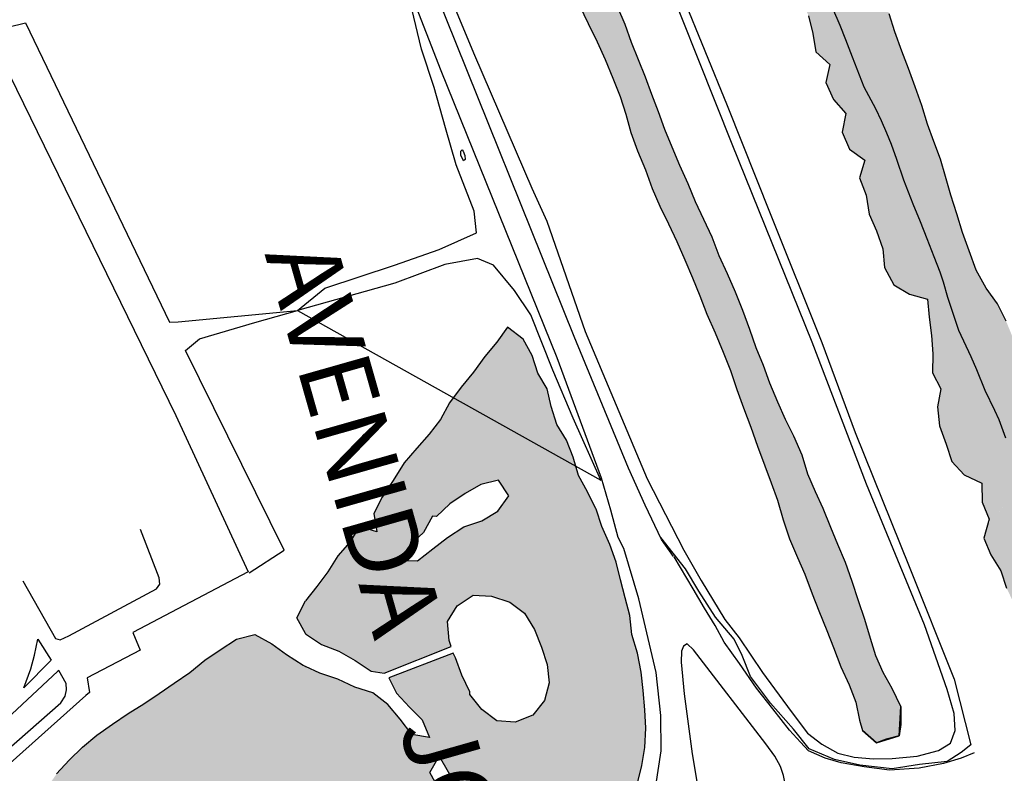
# Model space of a CAD drawing. Units: millimetres. Extents: x -47627 to 1932594, y -18725 to 20311.
# Drawn here: x 13249 to 13521, y 4651 to 4859 of the extents above; entities that cross this region are included whole.
import ezdxf

# ---------------------------------------------------------------- set-up
doc = ezdxf.new("R2010")
doc.units = ezdxf.units.MM
for name, color, linetype in [('AGUAS', 141, 'Continuous'), ('RESERVATORIO', 141, 'Continuous'), ('rua rua', 252, 'Continuous'), ('RUAS', 253, 'Continuous')]:
    doc.layers.add(name, color=color, linetype=linetype)
doc.styles.add('ROMAND', font='romand')

msp = doc.modelspace()

# ---------------------------------------------------------------- hatches: boundary and pattern name
at = {"layer": 'RESERVATORIO'}
h = msp.add_hatch(color=256, dxfattribs=at)
h.paths.add_polyline_path([(13377.11, 4955.98), (13375.34, 4961.18), (13373.62, 4965.93), (13371.64, 4970.67), (13369.66, 4975.84), (13367.57, 4980.83), (13365.25, 4985.51), (13362.25, 4989.55), (13358.02, 4992.45), (13353.4, 4994.58), (13352.11, 4989.31), (13354.23, 4984.18), (13356.53, 4979.3), (13358.79, 4974.32), (13360.69, 4969.12), (13362.76, 4964.49), (13365.24, 4959.26), (13367.11, 4954.15), (13369.38, 4948.83), (13371.78, 4943.56), (13373.86, 4938.51), (13375.68, 4933.34), (13377.87, 4928.13), (13379.9, 4923.53), (13381.84, 4918.28), (13383.98, 4912.95), (13384.75, 4911.26), (13392.52, 4915.34), (13392.1, 4916.22), (13390.47, 4921.02), (13388.78, 4926.21), (13387.06, 4930.92), (13384.75, 4935.71), (13382.63, 4940.85), (13380.82, 4946.11), (13378.83, 4951.24)])
h.paths.add_polyline_path([(13402.55, 4892.24), (13400.57, 4896.94), (13398.35, 4901.75), (13396.11, 4906.89), (13394.26, 4911.63), (13392.52, 4915.34), (13384.75, 4911.26), (13386.38, 4907.64), (13388.13, 4902.72), (13389.46, 4897.28), (13391.2, 4892.15), (13392.87, 4887.39), (13394.58, 4882.45), (13396.31, 4878.12), (13408.1, 4877.41), (13408.06, 4877.51), (13405.84, 4882.44), (13404.18, 4887.39)])
h.paths.add_polyline_path([(13423.51, 4838.19), (13421.7, 4842.99), (13419.82, 4847.79), (13417.85, 4852.6), (13416.1, 4857.54), (13414.08, 4862.27), (13412.17, 4867.28), (13410.04, 4872.34), (13408.1, 4877.41), (13396.31, 4878.12), (13396.58, 4877.43), (13399.14, 4872.58), (13401.36, 4867.79), (13403.45, 4862.79), (13405.88, 4857.88), (13408.38, 4852.8), (13410.55, 4847.85), (13412.71, 4842.75), (13414.75, 4837.7), (13416.29, 4832.78), (13417.69, 4827.72), (13419.51, 4822.62), (13421.7, 4817.42), (13423.56, 4812.26), (13425.7, 4807.35), (13428.13, 4802.45), (13430.39, 4797.57), (13432.59, 4792.51), (13434.76, 4787.54), (13436.77, 4782.61), (13438.72, 4777.52), (13441, 4772.33), (13443.23, 4767.04), (13445.18, 4761.93), (13446.95, 4756.7), (13448.85, 4751.6), (13450.83, 4746.3), (13452.68, 4741.08), (13454.69, 4735.61), (13456.46, 4730.92), (13458.18, 4726.13), (13459.8, 4720.71), (13461.53, 4715.48), (13463.77, 4710.31), (13465.75, 4705.65), (13467.76, 4700.23), (13469.61, 4695.51), (13471.88, 4690.15), (13473.65, 4685.46), (13475.7, 4680.06), (13477.16, 4676.92), (13484.73, 4685.16), (13483.87, 4687.9), (13482.35, 4693.16), (13480.62, 4698.29), (13478.81, 4703.64), (13477.01, 4708.92), (13474.84, 4713.91), (13472.9, 4718.55), (13470.83, 4723.81), (13468.72, 4728.4), (13466.63, 4733.3), (13464.98, 4738.53), (13462.75, 4743.78), (13460.39, 4748.43), (13458.29, 4753.22), (13456.05, 4758.47), (13454.3, 4763.35), (13452.3, 4768.27), (13450.6, 4773.31), (13448.66, 4778.58), (13446.58, 4783.63), (13444.38, 4788.71), (13442.08, 4793.69), (13440.13, 4798.79), (13437.87, 4803.67), (13435.57, 4808.59), (13433.53, 4813.57), (13431.23, 4818.61), (13429.07, 4823.67), (13427.06, 4828.54), (13425.31, 4833.42)])
h.paths.add_polyline_path([(13489.87, 4674.12), (13487.44, 4678.5), (13485.37, 4683.08), (13484.73, 4685.16), (13477.16, 4676.92), (13478, 4675.12), (13479.85, 4670.36), (13480.83, 4665.33), (13481.67, 4662.47), (13485.61, 4659.06), (13488.22, 4660.1), (13491.81, 4661.01), (13492.25, 4669.16)])
h.paths.add_polyline_path([(13449.3, 4920.92), (13447.97, 4924.77), (13446.31, 4928.64), (13443.58, 4935.18), (13441.52, 4940.8), (13441.43, 4941.02), (13426.14, 4932.99), (13428.22, 4929.86), (13430.77, 4925.51), (13433.31, 4920.96), (13435.21, 4916.26), (13437.89, 4911.95), (13441.25, 4907.63), (13444.89, 4904.16), (13448.9, 4900.52), (13451.93, 4896.33), (13451.04, 4891.22), (13454.69, 4887.31), (13458.93, 4884.6), (13461.77, 4880.04), (13461.99, 4875.05), (13462.3, 4874.11), (13467.32, 4873.81), (13465.47, 4877.38), (13462.39, 4886.91), (13461, 4891.47), (13460.23, 4893.65), (13458.54, 4897.51), (13456.15, 4903.35), (13454.13, 4908.44), (13451.74, 4914.21)])
h.paths.add_polyline_path([(13467.22, 4913.98), (13465.01, 4919.08), (13461.43, 4923.33), (13458.44, 4928), (13456.07, 4932.54), (13454.41, 4937.6), (13453.47, 4942.59), (13451.85, 4946.49), (13441.44, 4941.03), (13443.58, 4935.18), (13446.31, 4928.64), (13447.97, 4924.77), (13449.3, 4920.92), (13451.74, 4914.21), (13454.13, 4908.44), (13456.15, 4903.35), (13458.54, 4897.51), (13460.23, 4893.65), (13461, 4891.47), (13462.39, 4886.91), (13465.47, 4877.38), (13467.32, 4873.81), (13483.66, 4872.81), (13482.85, 4874.89), (13481.27, 4879.88), (13479.52, 4884.82), (13477.71, 4890.08), (13475.95, 4894.77), (13473.78, 4899.84), (13471.54, 4904.35), (13468.76, 4909.07)])
h.paths.add_polyline_path([(13492.57, 4850.2), (13490.64, 4855.57), (13489.06, 4860.52), (13486.93, 4865.41), (13484.7, 4870.13), (13483.66, 4872.81), (13467.32, 4873.81), (13470.45, 4867.75), (13472.41, 4864.4), (13473.41, 4862.06), (13475.45, 4857.34), (13477.04, 4853.44), (13478.81, 4848.64), (13482.02, 4840.37), (13485.26, 4834.38), (13486.82, 4831.02), (13488.33, 4827.67), (13489.58, 4824.54), (13491.05, 4820.34), (13493.03, 4814.63), (13495.6, 4807.98), (13497.65, 4803.09), (13499.43, 4798.42), (13501.43, 4793.42), (13503.04, 4789.18), (13504.03, 4786.49), (13505.16, 4782.26), (13508.2, 4773.12), (13511.6, 4765.86), (13513.24, 4762.22), (13515.52, 4756.5), (13518.22, 4751.03), (13519.36, 4748.38), (13521.25, 4743.33), (13523.52, 4738.02), (13524.42, 4735.69), (13525.44, 4732.3), (13526.09, 4730.22), (13533.68, 4738.5), (13532.59, 4741.21), (13530.74, 4745.93), (13529.37, 4750.79), (13527.69, 4755.54), (13525.99, 4760.6), (13524.83, 4765.48), (13523.36, 4770.76), (13521.39, 4775.56), (13519, 4780.4), (13515.85, 4784.73), (13513.13, 4789.7), (13511.15, 4795), (13509.37, 4800.06), (13507.73, 4805.27), (13506.08, 4810.42), (13504.68, 4815.52), (13503.21, 4820.31), (13501.42, 4825.19), (13499.66, 4830.05), (13498.1, 4835.14), (13496.28, 4840.32), (13494.37, 4845.4)])
h.paths.add_polyline_path([(13493.03, 4814.63), (13491.05, 4820.34), (13489.58, 4824.54), (13488.33, 4827.67), (13486.82, 4831.02), (13485.26, 4834.38), (13482.02, 4840.37), (13478.81, 4848.64), (13477.04, 4853.44), (13475.45, 4857.34), (13473.41, 4862.06), (13472.41, 4864.4), (13470.45, 4867.75), (13467.32, 4873.81), (13462.3, 4874.11), (13463.68, 4869.96), (13464.62, 4864.95), (13466.79, 4859.98), (13467.95, 4855.07), (13468.84, 4849.98), (13472.65, 4846.52), (13471.6, 4841.53), (13473.71, 4836.88), (13477.06, 4832.99), (13476.04, 4827.85), (13478.15, 4823.12), (13482.37, 4820.09), (13480.9, 4815.16), (13482.7, 4810.43), (13483.5, 4805.17), (13485.57, 4800.53), (13487.31, 4795.57), (13487.82, 4790.4), (13490.34, 4785.66), (13494.68, 4783.07), (13499.66, 4781.68), (13500.13, 4776.69), (13500.77, 4771.64), (13501.16, 4766.53), (13501.02, 4761.34), (13503.36, 4756.85), (13502.4, 4751.92), (13502.93, 4746.65), (13504.85, 4741.63), (13506.35, 4736.79), (13509.8, 4733.12), (13514.63, 4730.81), (13514.75, 4725.62), (13516.93, 4720.24), (13526.09, 4730.22), (13525.44, 4732.3), (13524.42, 4735.69), (13523.52, 4738.02), (13521.25, 4743.33), (13519.36, 4748.38), (13518.22, 4751.03), (13515.52, 4756.5), (13513.24, 4762.22), (13511.6, 4765.86), (13508.2, 4773.12), (13505.16, 4782.26), (13504.03, 4786.49), (13503.04, 4789.18), (13501.43, 4793.42), (13499.43, 4798.42), (13497.65, 4803.09), (13495.6, 4807.98)])
h.paths.add_polyline_path([(13541.42, 4693.83), (13540.73, 4695.97), (13539.68, 4698.8), (13538.25, 4702.19), (13535.98, 4707.18), (13534.5, 4710.76), (13532.45, 4714.59), (13528.08, 4723.81), (13526.09, 4730.22), (13516.33, 4719.59), (13515.23, 4715.66), (13517.13, 4711.01), (13519.9, 4706.63), (13521.53, 4701.82), (13523.73, 4697.23), (13525.65, 4692.36), (13526.67, 4687.35), (13525.42, 4682.42), (13526.9, 4677.38), (13528.41, 4672.6), (13530.42, 4667.71), (13531.68, 4665.31), (13549.75, 4672.72), (13545.18, 4677.43)])
h.paths.add_polyline_path([(13552.16, 4692.95), (13550.24, 4697.88), (13547.08, 4702.04), (13545.45, 4706.99), (13544.82, 4712.08), (13542.09, 4716.41), (13540.26, 4721.36), (13538.6, 4726.42), (13536.78, 4731.55), (13534.59, 4736.23), (13533.68, 4738.5), (13526.09, 4730.22), (13528.08, 4723.81), (13532.45, 4714.59), (13534.5, 4710.76), (13535.98, 4707.18), (13538.25, 4702.19), (13539.68, 4698.8), (13540.73, 4695.97), (13541.42, 4693.83), (13545.18, 4677.43), (13549.75, 4672.72), (13560.48, 4677.11), (13559.29, 4679.58), (13557.05, 4684.19), (13553.31, 4687.95)])
h.paths.add_polyline_path([(13558.53, 4663.67), (13535.07, 4653.88), (13537.53, 4647.26), (13540.66, 4643.17), (13542.07, 4640.68), (13569.59, 4651.84), (13568.47, 4653.43)])
h.paths.add_polyline_path([(13563.73, 4665.84), (13558.53, 4663.67), (13568.53, 4653.36), (13566.89, 4658.25)])
h = msp.add_hatch(color=256, dxfattribs=at)
h.paths.add_polyline_path([(13409.7, 4718.84), (13408.14, 4723.55), (13405.72, 4728.44), (13403.18, 4732.99), (13402.47, 4735.53), (13368.62, 4754.47), (13367.58, 4753.07), (13365.04, 4748.45), (13361.98, 4744.4), (13358.52, 4740.52), (13355.08, 4736.48), (13351.99, 4731.6), (13349, 4726.93), (13346.67, 4722.49), (13347.48, 4717.43), (13342.68, 4718.83), (13339.98, 4714.54), (13336.74, 4710.73), (13333.95, 4706.3), (13330.86, 4702.31), (13327.8, 4698.31), (13325.34, 4693.62), (13327.81, 4689.24), (13332.16, 4686.28), (13336.98, 4684.4), (13341.53, 4681.86), (13345.88, 4678.86), (13349.55, 4678.32), (13368.04, 4685.7), (13367.47, 4687.33), (13366.97, 4692.63), (13369.71, 4696.93), (13374.12, 4699.87), (13379.18, 4699.62), (13384.27, 4697.94), (13388.28, 4694.95), (13391.03, 4690.41), (13392.95, 4685.56), (13394.58, 4680.73), (13395.1, 4675.67), (13393.8, 4670.79), (13390.58, 4666.75), (13385.73, 4664.76), (13380.64, 4665.14), (13376.51, 4668.29), (13373.18, 4672.48), (13373.15, 4673.22), (13370.95, 4677.75), (13369.19, 4682.54), (13368.59, 4683.9), (13350.82, 4677.04), (13352.96, 4672.78), (13356.53, 4668.98), (13359.98, 4665.46), (13362.04, 4660.54), (13357.11, 4661.35), (13353.96, 4665.65), (13350.49, 4669.72), (13346.37, 4672.89), (13341.44, 4674.45), (13336.74, 4676.7), (13331.74, 4678.31), (13327.8, 4680.19), (13327.12, 4680.52), (13322.51, 4683.49), (13318.42, 4686.46), (13313.74, 4689.06), (13308.69, 4687.72), (13304.23, 4684.79), (13299.96, 4681.95), (13295.8, 4678.49), (13291.48, 4675.57), (13287.29, 4672.69), (13283.13, 4669.82), (13278.75, 4667.18), (13274.46, 4664.2), (13270.13, 4661.23), (13266.11, 4657.91), (13262.42, 4654.29), (13259, 4650.5), (13255.97, 4646.21), (13252.45, 4642.13), (13248.53, 4638.44), (13247.07, 4633.53), (13247.28, 4628.47), (13248.08, 4623.33), (13248.79, 4618.92), (13250.21, 4616.45), (13252.85, 4612.33), (13255.88, 4608.04), (13259.3, 4603.89), (13262.76, 4599.83), (13265.63, 4595.66), (13268.74, 4591.44), (13273.15, 4588.66), (13277.77, 4586.47), (13282.72, 4584.76), (13287.8, 4584.64), (13292.64, 4586.56), (13297.39, 4588.37), (13302.13, 4590.09), (13307.06, 4591.48), (13311.8, 4593.67), (13316.39, 4595.66), (13321.53, 4596.36), (13326.58, 4597.1), (13327.8, 4597.71), (13327.8, 4607.49), (13328.31, 4606.13), (13330.26, 4601.48), (13334.9, 4599.7), (13339.57, 4601.58), (13344.31, 4603.77), (13349.14, 4605.48), (13354.15, 4607.42), (13359.14, 4609.06), (13364.26, 4610.71), (13369.16, 4612.23), (13374.23, 4613.23), (13379.27, 4614.35), (13380.48, 4619.26), (13377.57, 4623.38), (13374.81, 4627.91), (13372.26, 4632.23), (13369.42, 4636.74), (13367.2, 4641.59), (13364.63, 4646.34), (13362.17, 4650.91), (13364.67, 4655.38), (13367.18, 4651.04), (13369.81, 4646.54), (13371.99, 4641.68), (13374.39, 4637.01), (13376.9, 4632.6), (13378.86, 4627.67), (13381.15, 4623.22), (13385.12, 4620.17), (13390.13, 4620.98), (13394.84, 4623.32), (13399.33, 4625.67), (13403.14, 4629.08), (13407.56, 4631.54), (13411.6, 4634.63), (13414.62, 4638.85), (13417.16, 4643.37), (13419.5, 4647.98), (13420.75, 4652.85), (13421.54, 4657.83), (13421.86, 4663.17), (13421.51, 4668.19), (13421.1, 4673.54), (13420.51, 4678.61), (13419.5, 4683.89), (13417.98, 4689.01), (13417.36, 4694.27), (13416.07, 4699.11), (13414.79, 4704.16), (13413.59, 4709.02), (13411.87, 4713.85)])
h.paths.add_polyline_path([(13384, 4727.31), (13380.89, 4723.09), (13376.46, 4720.43), (13371.55, 4718.77), (13367.01, 4715.86), (13362.92, 4712.7), (13358.69, 4709.35), (13353.62, 4709.45), (13356.64, 4713.67), (13360.42, 4717.2), (13362.88, 4721.72), (13364.01, 4721.66), (13367.7, 4725.11), (13371.89, 4727.96), (13376.23, 4730.47), (13381.14, 4731.65)], flags=16)
h.paths.add_polyline_path([(13314.72, 4644.3), (13316.05, 4642.63), (13317.99, 4638.52), (13318.01, 4634.8), (13315.99, 4633.11), (13309.67, 4630.51), (13306.13, 4634.12), (13306.23, 4639.36), (13309.76, 4643.02)], flags=16)
h.paths.add_polyline_path([(13277.78, 4626.36), (13280.34, 4622.06), (13275.89, 4620.32), (13273.43, 4621.3), (13274.72, 4624.69)], flags=16)
h.paths.add_polyline_path([(13391.99, 4761.25), (13390.4, 4766.09), (13387.9, 4770.58), (13383.57, 4773.91), (13380.6, 4769.83), (13377.3, 4765.8), (13374.22, 4761.47), (13370.78, 4757.38), (13368.62, 4754.47), (13402.47, 4735.53), (13401.77, 4737.99), (13399.92, 4742.71), (13397.24, 4747.04), (13395.66, 4751.99), (13394.55, 4756.94)])
h.paths.add_polyline_path([(13242.51, 4588.32), (13240.09, 4592.78), (13236.81, 4599.29), (13235.57, 4604.24), (13234.46, 4609.26), (13231.01, 4612.93), (13228.27, 4617.16), (13225.77, 4621.62), (13223.26, 4626.05), (13219.96, 4630.04), (13216.6, 4633.77), (13213.19, 4637.44), (13208.81, 4640.05), (13203.82, 4641.25), (13199.21, 4643.67), (13194.52, 4641.5), (13189.97, 4638.96), (13185.65, 4636.08), (13181.5, 4632.64), (13177.77, 4629.25), (13174.95, 4624.87), (13172.73, 4620.1), (13170.77, 4615.39), (13172.25, 4610.3), (13175.19, 4606.01), (13178.67, 4602.13), (13181.49, 4597.92), (13184.99, 4593.67), (13188.17, 4589.79), (13191.89, 4586.29), (13196.16, 4583.43), (13200.54, 4580.73), (13204.82, 4578.02), (13209.65, 4575.18), (13214.52, 4572.31), (13219.2, 4570.42), (13224.27, 4569.7), (13229.53, 4569.73), (13235, 4569.89), (13240.55, 4569.93), (13245.6, 4570.67), (13249.41, 4574.05), (13247.62, 4579.02), (13245.09, 4583.68)])
h.paths.add_polyline_path([(13225.34, 4587.42), (13220.16, 4586.62), (13215.14, 4588.64), (13210.34, 4591.27), (13205.73, 4593.67), (13201.34, 4596.12), (13197, 4598.62), (13193.12, 4602.3), (13189.95, 4606.27), (13187.94, 4611.14), (13189.04, 4616.23), (13191.82, 4620.58), (13195.91, 4623.77), (13200.9, 4624.26), (13205.02, 4621.03), (13208.5, 4617.13), (13211.98, 4613.23), (13215.84, 4610.01), (13219.9, 4607), (13223.55, 4603.25), (13226.64, 4599.16), (13227.7, 4591.84)], flags=16)
h.paths.add_polyline_path([(13525.53, 4577.6), (13524.24, 4582.51), (13525.1, 4587.83), (13525.53, 4593.03), (13523.2, 4597.57), (13508.02, 4597.25), (13507.65, 4595.06), (13509.85, 4590.53), (13514.4, 4587.93), (13516.43, 4583.35), (13517.52, 4578.12), (13518.92, 4573.03), (13521.14, 4568.23), (13523.18, 4563.22), (13525.26, 4558.21), (13525.23, 4558.28), (13526.46, 4552.9), (13527.88, 4547.47), (13530.3, 4542.8), (13532.48, 4538.35), (13544.31, 4537.97), (13543.79, 4539.02), (13541.25, 4544.6), (13539.07, 4549.84), (13537.57, 4554.83), (13535.19, 4558.5), (13533.66, 4561.86), (13532.34, 4563.94), (13529.84, 4568.4), (13527.41, 4572.82)])
h.paths.add_polyline_path([(13582.41, 4620.48), (13581.13, 4625.42), (13580.82, 4630.42), (13578.71, 4635.03), (13575.89, 4641.48), (13547.22, 4629.24), (13549.54, 4623.21), (13551.25, 4618.31), (13553.38, 4613.26), (13555.54, 4608.18), (13557.2, 4603.21), (13559.49, 4598.67), (13562.13, 4594.34), (13564.06, 4589.6), (13564.51, 4584.29), (13565.83, 4579.25), (13568.8, 4574.71), (13571.24, 4569.95), (13572.4, 4565.08), (13574.72, 4560.46), (13576.36, 4555.29), (13576.53, 4550.08), (13578.03, 4544.32), (13580.37, 4539.69), (13581.49, 4536.76), (13621.21, 4535.46), (13620.4, 4537.1), (13617.86, 4542.29), (13615.28, 4547.96), (13613.26, 4552.67), (13610.08, 4558.34), (13607.16, 4561.28), (13605.76, 4563.37), (13603.29, 4567.77), (13601.89, 4572.79), (13600.77, 4577.68), (13598.47, 4582.54), (13596.03, 4587.3), (13593.88, 4591.99), (13592.87, 4597.21), (13591.21, 4602.23), (13589.56, 4607.36), (13588.19, 4612.2), (13585.37, 4616.42)])

# ---------------------------------------------------------------- linework, layer by layer
at = {"layer": 'AGUAS'}
for points in [[(13403.45, 4862.79), (13405.88, 4857.88), (13408.38, 4852.8), (13410.55, 4847.85), (13412.71, 4842.75), (13414.75, 4837.7), (13416.29, 4832.78), (13417.69, 4827.72), (13419.51, 4822.62), (13421.7, 4817.42), (13423.56, 4812.26), (13425.7, 4807.35), (13428.13, 4802.45), (13430.39, 4797.57), (13432.59, 4792.51), (13434.76, 4787.54), (13436.77, 4782.61), (13438.72, 4777.52), (13441, 4772.33), (13443.23, 4767.04), (13445.18, 4761.93), (13446.95, 4756.7), (13448.85, 4751.6), (13450.83, 4746.3), (13452.68, 4741.08), (13454.69, 4735.61), (13456.46, 4730.92), (13458.18, 4726.13), (13459.8, 4720.71), (13461.53, 4715.48), (13463.77, 4710.31), (13465.75, 4705.65), (13467.76, 4700.23), (13469.61, 4695.51), (13471.88, 4690.15), (13473.65, 4685.46), (13475.7, 4680.06), (13478, 4675.12), (13479.85, 4670.36), (13480.83, 4665.33), (13481.67, 4662.47), (13485.61, 4659.06), (13491.81, 4661.01), (13492.25, 4669.16), (13489.87, 4674.12), (13487.44, 4678.5), (13485.37, 4683.08), (13483.87, 4687.9), (13482.35, 4693.16), (13480.62, 4698.29), (13478.81, 4703.64), (13477.01, 4708.92), (13474.84, 4713.91), (13472.9, 4718.55), (13470.83, 4723.81), (13468.72, 4728.4), (13466.63, 4733.3), (13464.98, 4738.53), (13462.75, 4743.78), (13460.39, 4748.43), (13458.29, 4753.22), (13456.05, 4758.47), (13454.3, 4763.35), (13452.3, 4768.27), (13450.6, 4773.31), (13448.66, 4778.58), (13446.58, 4783.63), (13444.38, 4788.71), (13442.08, 4793.69), (13440.13, 4798.79), (13437.87, 4803.67), (13435.57, 4808.59), (13433.53, 4813.57), (13431.23, 4818.61), (13429.07, 4823.67), (13427.06, 4828.54), (13425.31, 4833.42), (13423.51, 4838.19), (13421.7, 4842.99), (13419.82, 4847.79), (13417.85, 4852.6), (13416.1, 4857.54), (13414.08, 4862.27)], [(13466.79, 4859.98), (13467.95, 4855.07), (13468.84, 4849.98), (13472.65, 4846.52), (13471.6, 4841.53), (13473.71, 4836.88), (13477.06, 4832.99), (13476.04, 4827.85), (13478.15, 4823.12), (13482.37, 4820.09), (13480.9, 4815.16), (13482.7, 4810.43), (13483.5, 4805.17), (13485.57, 4800.53), (13487.31, 4795.57), (13487.82, 4790.4), (13490.34, 4785.66), (13494.68, 4783.07), (13499.66, 4781.68), (13500.13, 4776.69), (13500.77, 4771.64), (13501.16, 4766.53), (13501.02, 4761.34), (13503.36, 4756.85), (13502.4, 4751.92), (13502.93, 4746.65), (13504.85, 4741.63), (13506.35, 4736.79), (13509.8, 4733.12), (13514.63, 4730.81), (13514.75, 4725.62), (13516.68, 4720.85), (13515.23, 4715.66), (13517.13, 4711.01), (13519.9, 4706.63), (13521.53, 4701.82)], [(13473.41, 4862.06), (13475.45, 4857.34), (13477.04, 4853.44), (13478.81, 4848.64), (13482.02, 4840.37), (13485.26, 4834.38), (13486.82, 4831.02), (13488.33, 4827.67), (13489.58, 4824.54), (13491.05, 4820.34), (13493.03, 4814.63), (13495.6, 4807.98), (13497.65, 4803.09), (13499.43, 4798.42), (13501.43, 4793.42), (13503.04, 4789.18), (13504.03, 4786.49), (13505.16, 4782.26), (13508.2, 4773.12), (13511.6, 4765.86), (13513.24, 4762.22), (13515.52, 4756.5), (13518.22, 4751.03), (13519.36, 4748.38), (13521.25, 4743.33)], [(13521.39, 4775.56), (13519, 4780.4), (13515.85, 4784.73), (13513.13, 4789.7), (13511.15, 4795), (13509.37, 4800.06), (13507.73, 4805.27), (13506.08, 4810.42), (13504.68, 4815.52), (13503.21, 4820.31), (13501.42, 4825.19), (13499.66, 4830.05), (13498.1, 4835.14), (13496.28, 4840.32), (13494.37, 4845.4), (13492.57, 4850.2), (13490.64, 4855.57), (13489.06, 4860.52)], [(13419.5, 4647.98), (13420.75, 4652.85), (13421.54, 4657.83), (13421.86, 4663.17), (13421.51, 4668.19), (13421.1, 4673.54), (13420.51, 4678.61), (13419.5, 4683.89), (13417.98, 4689.01), (13417.36, 4694.27), (13416.07, 4699.11), (13414.79, 4704.16), (13413.59, 4709.02), (13411.87, 4713.85), (13409.7, 4718.84), (13408.11, 4723.64), (13408.04, 4723.75), (13405.72, 4728.44), (13403.18, 4732.99), (13401.77, 4737.99), (13399.92, 4742.71), (13397.24, 4747.04), (13395.66, 4751.99), (13394.55, 4756.94), (13391.99, 4761.25), (13390.4, 4766.09), (13387.9, 4770.58), (13383.57, 4773.91), (13380.6, 4769.83), (13377.3, 4765.8), (13374.22, 4761.47), (13370.78, 4757.38), (13367.58, 4753.07), (13365.04, 4748.45), (13361.98, 4744.4), (13358.52, 4740.52), (13355.08, 4736.48), (13351.99, 4731.6), (13349, 4726.93), (13346.67, 4722.49), (13347.48, 4717.43), (13342.68, 4718.83), (13339.98, 4714.54), (13336.74, 4710.73), (13333.95, 4706.3), (13330.86, 4702.31), (13327.8, 4698.31)], [(13368.04, 4685.7), (13367.47, 4687.33), (13366.97, 4692.63), (13369.71, 4696.93), (13374.12, 4699.87), (13379.18, 4699.62), (13384.27, 4697.94), (13388.28, 4694.95), (13391.03, 4690.41), (13392.95, 4685.56), (13394.58, 4680.73), (13395.1, 4675.67), (13393.8, 4670.79), (13390.58, 4666.75), (13385.73, 4664.76), (13380.64, 4665.14), (13376.51, 4668.29), (13373.18, 4672.48), (13373.15, 4673.22), (13370.95, 4677.75), (13369.19, 4682.54), (13368.59, 4683.9), (13350.82, 4677.04), (13352.96, 4672.78), (13356.53, 4668.98), (13359.98, 4665.46), (13362.04, 4660.54), (13357.11, 4661.35), (13353.96, 4665.65), (13350.49, 4669.72), (13346.37, 4672.89), (13341.44, 4674.45), (13336.74, 4676.7), (13331.74, 4678.31), (13327.8, 4680.19)], [(13327.8, 4689.26), (13325.34, 4693.62), (13327.8, 4698.31)], [(13259, 4650.5), (13262.42, 4654.29), (13266.11, 4657.91), (13270.13, 4661.23), (13274.46, 4664.2), (13278.75, 4667.18), (13283.13, 4669.82), (13287.29, 4672.69), (13291.48, 4675.57), (13295.8, 4678.49), (13299.96, 4681.95), (13304.23, 4684.79), (13308.69, 4687.72), (13313.74, 4689.06), (13318.42, 4686.46), (13322.51, 4683.49), (13327.12, 4680.52), (13327.8, 4680.19)], [(13327.8, 4689.26), (13327.81, 4689.24), (13332.16, 4686.28), (13336.98, 4684.4), (13341.53, 4681.86), (13345.88, 4678.86), (13349.55, 4678.32), (13368.04, 4685.7)], [(13492.25, 4669.16), (13492.28, 4664.17), (13491.81, 4661.01), (13488.22, 4660.1), (13485.61, 4659.06), (13481.67, 4662.47)], [(13364.63, 4646.34), (13362.17, 4650.91), (13364.67, 4655.38), (13367.18, 4651.04), (13369.81, 4646.54)]]:
    msp.add_lwpolyline(points, dxfattribs=at)
msp.add_lwpolyline([(13362.88, 4721.72), (13360.42, 4717.2), (13356.64, 4713.67), (13353.62, 4709.45), (13358.69, 4709.35), (13362.92, 4712.7), (13367.01, 4715.86), (13371.55, 4718.77), (13376.46, 4720.43), (13380.89, 4723.09), (13384, 4727.31), (13381.14, 4731.65), (13376.23, 4730.47), (13371.89, 4727.96), (13367.7, 4725.11), (13364.01, 4721.66)], close=True, dxfattribs=at)
at = {"layer": 'RUAS'}
for points in [[(13424.6, 4647.21), (13426.08, 4656.91), (13425.96, 4666.66), (13424.72, 4678.49), (13419.89, 4698.86), (13415.76, 4712.74), (13414.21, 4715.78), (13412.19, 4723.41), (13409.55, 4732.23), (13397.33, 4765.44), (13365.26, 4844.76), (13346.24, 4893.53), (13345.29, 4895.02), (13325.62, 4944.69), (13325.59, 4944.76), (13309.52, 4983.82), (13303.32, 4995.41), (13298, 5005.95)], [(13429.48, 4710.55), (13426.15, 4715.29), (13421.61, 4724.79), (13417.04, 4735.02), (13402.04, 4771.33), (13363.6, 4866.9), (13325.59, 4962.02)], [(13360.57, 4882.48), (13374.43, 4849.05), (13390.32, 4812.32), (13394.47, 4803.23), (13405.03, 4772.74), (13422.23, 4732.01), (13432.3, 4712.35), (13437.08, 4703.95), (13443.69, 4693.16), (13447.63, 4688.12), (13454.07, 4678.51), (13461.94, 4667.71), (13466.49, 4661.73), (13470.5, 4658.72), (13474.89, 4656.23), (13479.38, 4655.13), (13484.77, 4654.67), (13489.94, 4654.72), (13496.85, 4655.42), (13502.68, 4656.97), (13506.05, 4658.97), (13507.32, 4662.45), (13507.04, 4667.22), (13505.12, 4673.8), (13498.79, 4691.69), (13482.84, 4730.51), (13467.77, 4769.75), (13445.72, 4824.51), (13422.58, 4882.66)], [(13431.92, 4865.5), (13444.27, 4835.17), (13456.33, 4804.86), (13470.48, 4769.74), (13479.71, 4744.81), (13494.61, 4707.79), (13507.07, 4676.69), (13511.6, 4658.53), (13508.94, 4656.38), (13505.12, 4653.97), (13497.48, 4653.12), (13489.9, 4651.91), (13481, 4652.93), (13473.92, 4654.52), (13466.93, 4657.4), (13462.64, 4662.82), (13456.27, 4670.04), (13450.73, 4677.44), (13448.45, 4683.25), (13446.24, 4687.69), (13441.11, 4693.8), (13436.48, 4701.01), (13432.75, 4707.15), (13425.98, 4715.82)], [(13240.57, 4855.62), (13250.4, 4858.06), (13290.14, 4775.35), (13292.6, 4775.44), (13325.59, 4778.55), (13409.34, 4731.68), (13401.72, 4748.79), (13396.14, 4762.01), (13390, 4777.36), (13385.55, 4784.11), (13379.72, 4791.03), (13375.28, 4792.91), (13366.23, 4791.25), (13352.5, 4786.07), (13325.59, 4778.55), (13333.14, 4784.7), (13352.36, 4791.02), (13364.72, 4795.41), (13375.05, 4800), (13374.39, 4805.98), (13369.38, 4818.77), (13366.46, 4829.03), (13363.35, 4840.2), (13359.86, 4850.76), (13357.13, 4861.87)], [(13240.17, 4855.39), (13291.98, 4749.51), (13311.88, 4706.31), (13280.06, 4689.55), (13282.07, 4684.66), (13267.44, 4677.02), (13268.07, 4672.97), (13267.1, 4672.15), (13263.59, 4669.04), (13238.19, 4646.43)], [(13312.16, 4706.1), (13321.9, 4712.28), (13294.59, 4767.47), (13298.52, 4770.7), (13313.8, 4775.25), (13325.59, 4778.55)], [(13249.69, 4703.85), (13258.65, 4687.93), (13260.01, 4687.51), (13262.38, 4688.67), (13286.56, 4701.67), (13287.54, 4702.93), (13287.29, 4704.71), (13282.14, 4718)], [(13512.59, 4656.36), (13508.96, 4654.83), (13504.06, 4653.37), (13497.32, 4652.05), (13489.19, 4651.5), (13482.19, 4652.42), (13475.83, 4653.53), (13471.4, 4654.82), (13466.81, 4656.83), (13464.57, 4659.23), (13461.48, 4662.57), (13456.96, 4668.44), (13452.43, 4674.18), (13447.73, 4680.97), (13443.43, 4686.91), (13440.94, 4691.5), (13438.03, 4696.25), (13434.92, 4701.67), (13429.65, 4710.52)]]:
    msp.add_lwpolyline(points, dxfattribs=at)
for points in [[(13371.31, 4822.61), (13371.82, 4821.41), (13371.9, 4820.22), (13371.41, 4819.91), (13370.72, 4821.47), (13370.72, 4822.57), (13371.04, 4822.93)], [(13257.52, 4681.96), (13249.97, 4674.3), (13251.84, 4679.56), (13252.84, 4683.3), (13253.81, 4687.76)], [(13437.89, 4638.04), (13440.75, 4638.97), (13443.98, 4640.32), (13447.02, 4642.44), (13450.82, 4643.96), (13455.1, 4645.14), (13458.16, 4645.87), (13459.37, 4646.84), (13460.24, 4648.21), (13459.87, 4650.04), (13459.04, 4652.56), (13457.43, 4655.42), (13455.02, 4658.84), (13434.97, 4684.76), (13433.28, 4686.44), (13432.25, 4685.77), (13431.69, 4684.41), (13431.54, 4681.33), (13432.46, 4672.58), (13434.61, 4656.02), (13437.58, 4638.44)], [(13259.33, 4678.92), (13245.26, 4665.73), (13243.69, 4663.94), (13242.34, 4661.69), (13238.74, 4651.45), (13260.15, 4670.11), (13261.35, 4672.01), (13261.74, 4673.74), (13261.66, 4675.52), (13259.59, 4679.03)]]:
    msp.add_lwpolyline(points, close=True, dxfattribs=at)

# ---------------------------------------------------------------- texts
at = {"layer": 'rua rua', "style": 'ROMAND'}
msp.add_text('AVENIDA    JOAO   GOULART', height=20, rotation=285.866, dxfattribs=at).set_placement((13316.42, 4794.19))

doc.saveas('drawing.dxf')
